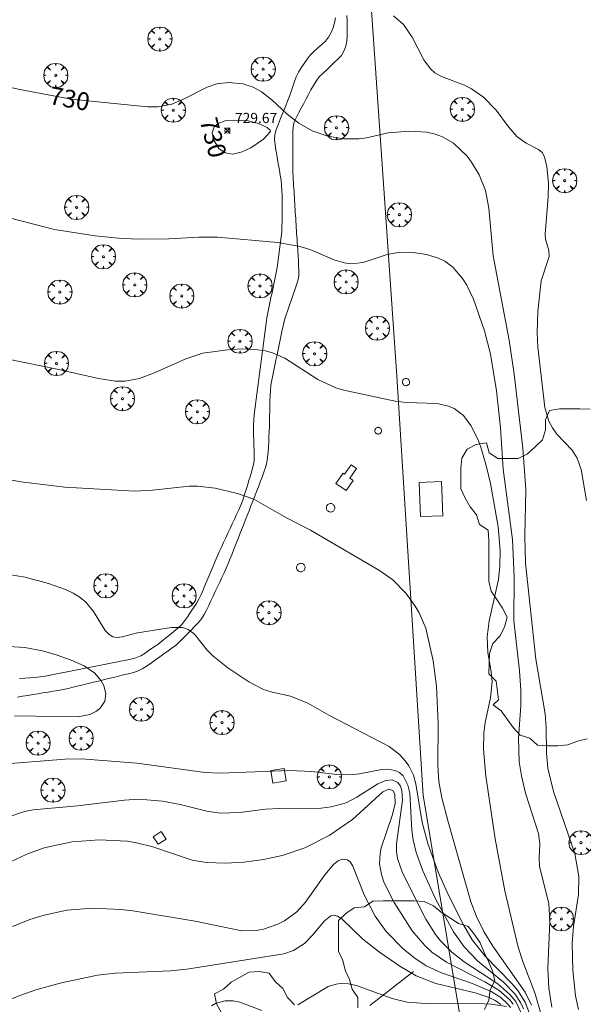
# Model space of a CAD drawing. Units: millimetres. Extents: x 424000 to 425004, y 4486499 to 4487001.
# Drawn here: x 424444 to 424499, y 4486831 to 4486928 of the extents above; entities that cross this region are included whole.
import ezdxf

# ---------------------------------------------------------------- set-up
doc = ezdxf.new("R2010")
doc.units = ezdxf.units.MM
doc.header["$MEASUREMENT"] = 0
doc.layers.get('0').update_dxf_attribs({"lineweight": 9})
for name, color, linetype, lineweight in [('f030026l_camino', 50, 'Continuous', 9), ('f040012l_corrientenatural', 150, 'Continuous', 9), ('f050002l_curvanivel_cgn', 23, 'Continuous', 9), ('f050002l_curvanivel_mae', 213, 'Continuous', 9), ('f050008p_puntocotaterreno', 7, 'Continuous', 9), ('f060140s_arboladourbano', 92, 'Continuous', 9), ('f061013p_arbol', 91, 'Continuous', 9), ('f070045l_muro_mur', 30, 'MURO2', 9), ('f070048l_alambrada', 7, 'ALAMBRADA_3', 9), ('f070057s_edificacionligera', 11, 'Continuous', 9), ('f081065s_registro_circular', 7, 'Continuous', 9), ('f081065s_registro_cuadrado', 7, 'Continuous', 9)]:
    doc.layers.add(name, color=color, linetype=linetype, lineweight=lineweight)
doc.styles.get("Standard").update_dxf_attribs({"font": 'arial.ttf'})
doc.styles.add('Style-s7210005_h', font='txt')
doc.linetypes.add('ALAMBRADA_3', pattern='A,6.1e-05,[1,alambrada_3.shx,S=1,R=0,X=0,Y=0],-6.119413', length=6.119474)
doc.linetypes.add('MURO2', pattern='A,3.1e-05,[1,muro2.shx,S=1,R=0,X=0,Y=0],-3.058844', length=3.058875)

# ---------------------------------------------------------------- blocks, each defined once
blk = doc.blocks.new('punto_cota')
at = {"layer": 'f050008p_puntocotaterreno'}
for points in [[(0, 0), (-0.283, 0.283)], [(0, 0), (-0.283, -0.283)], [(0, 0), (0.283, 0.283)], [(0, 0), (0.283, -0.283)]]:
    blk.add_lwpolyline(points, dxfattribs=at)
blk.add_circle((0, 0), 0.25, dxfattribs=at)
blk = doc.blocks.new('arbol')
at = {"color": 0, "linetype": 'Continuous', "lineweight": 0, "flags": 128}
for points in [[(0.96, 0.012), (1.2, 0.036), (1.128, 0.468), (0.888, 0.804), (0.528, 0.528), (0.816, 0.876), (0.48, 1.104), (0.048, 1.176), (0.012, 0.96), (-0.048, 1.176), (-0.48, 1.104), (-0.816, 0.876), (-0.504, 0.528), (-0.864, 0.804), (-1.104, 0.468), (-1.188, 0.036), (-0.936, 0.012)], [(-0.936, 0.012), (-1.188, -0.048), (-1.104, -0.48), (-0.864, -0.804), (-0.504, -0.504), (-0.816, -0.876), (-0.48, -1.116)], [(-0.48, -1.116), (-0.048, -1.188), (0.012, -0.936), (0.048, -1.188), (0.48, -1.116), (0.816, -0.876), (0.528, -0.504), (0.888, -0.804), (1.128, -0.48), (1.2, -0.048), (0.96, 0.012)]]:
    blk.add_lwpolyline(points, dxfattribs=at)
at = {"color": 0, "linetype": 'Continuous', "lineweight": 0, "extrusion": (0, 0, -1)}
for start, end in [(180.0229, 7.59464), (7.22334, 180.0229)]:
    blk.add_arc((0, 0), 0.104, start, end, dxfattribs=at)

msp = doc.modelspace()

# ---------------------------------------------------------------- linework, layer by layer
at = {"layer": 'f030026l_camino'}
for points in [[(424443.604, 4486860.873, 726.22), (424444.102, 4486860.954, 726.22), (424444.605, 4486861.036, 726.26), (424445.104, 4486861.117, 726.21), (424445.606, 4486861.198, 726.2), (424446.105, 4486861.279, 726.2), (424446.608, 4486861.361, 726.2), (424447.107, 4486861.442, 726.2), (424447.61, 4486861.526, 726.2), (424448.109, 4486861.616, 726.21), (424448.607, 4486861.727, 726.21), (424449.099, 4486861.843, 726.2), (424449.594, 4486861.964, 726.2), (424450.085, 4486862.083, 726.16), (424450.58, 4486862.204, 726.16), (424451.075, 4486862.325, 726.01), (424451.572, 4486862.446, 726.01), (424452.063, 4486862.566, 726.01), (424452.558, 4486862.686, 725.99), (424453.048, 4486862.806, 725.99), (424453.546, 4486862.927, 725.85), (424454.041, 4486863.048, 725.9), (424454.537, 4486863.172, 725.86), (424455.027, 4486863.303, 725.85), (424455.5, 4486863.466, 725.85), (424455.962, 4486863.676, 725.8), (424456.39, 4486863.947, 725.81), (424456.808, 4486864.236, 725.81), (424457.219, 4486864.532, 725.81), (424457.631, 4486864.83, 725.9), (424458.041, 4486865.127, 725.91), (424458.452, 4486865.425, 725.91), (424458.86, 4486865.724, 725.91), (424459.263, 4486866.034, 725.92), (424459.639, 4486866.371, 725.95), (424460.002, 4486866.726, 725.91), (424460.354, 4486867.089, 725.91), (424460.707, 4486867.454, 725.95), (424461.056, 4486867.816, 725.95), (424461.409, 4486868.183, 726.02), (424461.732, 4486868.574, 726.02), (424462.003, 4486869.001, 726.04), (424462.232, 4486869.452, 726.05), (424462.453, 4486869.909, 726.05), (424462.67, 4486870.367, 726.1), (424462.887, 4486870.826, 726.1), (424463.104, 4486871.284, 726.27), (424463.321, 4486871.743, 726.27), (424463.537, 4486872.201, 726.27), (424463.755, 4486872.661, 726.33), (424463.97, 4486873.122, 726.36), (424464.183, 4486873.588, 726.36), (424464.381, 4486874.053, 726.4), (424464.572, 4486874.521, 726.56), (424464.757, 4486874.99, 726.56), (424464.944, 4486875.462, 726.61), (424465.129, 4486875.933, 726.58), (424465.316, 4486876.406, 726.6), (424465.501, 4486876.877, 726.6), (424465.688, 4486877.35, 726.67), (424465.873, 4486877.821, 726.67), (424466.06, 4486878.294, 726.71), (424466.245, 4486878.765, 726.77), (424466.432, 4486879.239, 726.87), (424466.618, 4486879.714, 726.87), (424466.804, 4486880.191, 726.94), (424466.987, 4486880.664, 726.94), (424467.17, 4486881.139, 727.04), (424467.353, 4486881.611, 727.04), (424467.536, 4486882.085, 727.15), (424467.719, 4486882.558, 727.15), (424467.903, 4486883.035, 727.28), (424468.069, 4486883.517, 727.28), (424468.195, 4486884.009, 727.37), (424468.263, 4486884.511, 727.34), (424468.307, 4486885.017, 727.39), (424468.338, 4486885.523, 727.43), (424468.368, 4486886.031, 727.43), (424468.396, 4486886.539, 727.5), (424468.422, 4486887.05, 727.46), (424468.439, 4486887.558, 727.56), (424468.452, 4486888.067, 727.57), (424468.463, 4486888.573, 727.57), (424468.474, 4486889.082, 727.61), (424468.485, 4486889.588, 727.62), (424468.496, 4486890.097, 727.69), (424468.509, 4486890.606, 727.64), (424468.532, 4486891.114, 727.69), (424468.59, 4486891.615, 727.69), (424468.674, 4486892.117, 727.76), (424468.774, 4486892.613, 727.76), (424468.877, 4486893.111, 727.83), (424468.98, 4486893.607, 727.83), (424469.084, 4486894.106, 727.85), (424469.187, 4486894.601, 727.93), (424469.291, 4486895.099, 727.97), (424469.394, 4486895.595, 727.97), (424469.498, 4486896.093, 727.97), (424469.602, 4486896.589, 728.11), (424469.707, 4486897.089, 728.11), (424469.82, 4486897.59, 728.28), (424469.943, 4486898.075, 728.28), (424470.091, 4486898.561, 728.41), (424470.251, 4486899.036, 728.41), (424470.419, 4486899.51, 728.48), (424470.588, 4486899.985, 728.57), (424470.757, 4486900.461, 728.55), (424470.925, 4486900.939, 728.55), (424471.09, 4486901.411, 728.56), (424471.226, 4486901.905, 728.71), (424471.34, 4486902.393, 728.71), (424471.341, 4486902.902, 728.81), (424471.323, 4486903.412, 728.81), (424471.292, 4486903.916, 728.81), (424471.261, 4486904.424, 728.9), (424471.23, 4486904.92, 728.9), (424471.201, 4486905.384, 729.02), (424471.181, 4486905.693, 729.02), (424471.162, 4486905.994, 729.02), (424471.144, 4486906.288, 729.02), (424471.125, 4486906.585, 729.02), (424471.106, 4486906.879, 729.07), (424471.088, 4486907.176, 729.07), (424471.069, 4486907.47, 729.07), (424471.051, 4486907.767, 729.07), (424471.032, 4486908.061, 729.13), (424471.013, 4486908.357, 729.13), (424470.995, 4486908.652, 729.13), (424470.976, 4486908.948, 729.13), (424470.958, 4486909.243, 729.26), (424470.939, 4486909.539, 729.26), (424470.92, 4486909.834, 729.26), (424470.902, 4486910.129, 729.26), (424470.883, 4486910.427, 729.44), (424470.865, 4486910.719, 729.44), (424470.846, 4486911.012, 729.44), (424470.827, 4486911.309, 729.44), (424470.809, 4486911.603, 729.55), (424470.79, 4486911.9, 729.68), (424470.773, 4486912.221, 729.68), (424470.756, 4486912.573, 729.68), (424470.751, 4486913.061, 729.67), (424470.748, 4486913.563, 729.69), (424470.748, 4486914.07, 729.69), (424470.748, 4486914.578, 729.69), (424470.748, 4486915.087, 729.79), (424470.748, 4486915.593, 729.79), (424470.748, 4486916.096, 729.9), (424470.748, 4486916.605, 729.9), (424470.785, 4486917.111, 729.9), (424470.886, 4486917.605, 730.11), (424471.109, 4486918.056, 730.11), (424471.344, 4486918.507, 730.11), (424471.581, 4486918.954, 730.17), (424471.82, 4486919.403, 730.17), (424472.058, 4486919.849, 730.17), (424472.297, 4486920.299, 730.21), (424472.536, 4486920.743, 730.24), (424472.781, 4486921.187, 730.34), (424473.061, 4486921.609, 730.34), (424473.36, 4486922.018, 730.34), (424473.72, 4486922.372, 730.37), (424474.087, 4486922.728, 730.37), (424474.453, 4486923.082, 730.46), (424474.817, 4486923.434, 730.46), (424475.179, 4486923.784, 730.46), (424475.542, 4486924.134, 730.57), (424475.786, 4486924.579, 730.57), (424475.983, 4486925.046, 730.57), (424476.07, 4486925.55, 730.64), (424476.115, 4486926.059, 730.64), (424476.118, 4486926.564, 730.68), (424476.119, 4486927.071, 730.68), (424476.105, 4486927.579, 730.77), (424476.066, 4486928.083, 730.77)], [(424474.947, 4486927.852, 730.8), (424474.873, 4486927.351, 730.8), (424474.713, 4486926.877, 730.8), (424474.522, 4486926.399, 730.59), (424474.275, 4486925.959, 730.59), (424473.965, 4486925.553, 730.5), (424473.596, 4486925.212, 730.5), (424473.206, 4486924.879, 730.5), (424472.826, 4486924.536, 730.39), (424472.468, 4486924.176, 730.39), (424472.155, 4486923.769, 730.36), (424471.862, 4486923.346, 730.39), (424471.585, 4486922.921, 730.31), (424471.316, 4486922.483, 730.25), (424471.093, 4486922.034, 730.22), (424470.899, 4486921.559, 730.2), (424470.734, 4486921.084, 730.2), (424470.569, 4486920.6, 730.2), (424470.405, 4486920.126, 730.12), (424470.235, 4486919.641, 730.12), (424470.057, 4486919.173, 730.07), (424469.868, 4486918.703, 730.07), (424469.673, 4486918.238, 729.99), (424469.478, 4486917.775, 729.99), (424469.287, 4486917.31, 730.04), (424469.104, 4486916.837, 729.9), (424468.986, 4486916.344, 729.9), (424468.944, 4486915.842, 729.84), (424468.996, 4486915.333, 729.84), (424469.074, 4486914.825, 729.77), (424469.158, 4486914.331, 729.77), (424469.244, 4486913.832, 729.77), (424469.33, 4486913.336, 729.73), (424469.418, 4486912.831, 729.73), (424469.503, 4486912.335, 729.7), (424469.587, 4486911.831, 729.65), (424469.645, 4486911.332, 729.55), (424469.679, 4486910.822, 729.53), (424469.686, 4486910.317, 729.44), (424469.688, 4486909.805, 729.44), (424469.689, 4486909.301, 729.33), (424469.689, 4486908.789, 729.34), (424469.688, 4486908.285, 729.17), (424469.687, 4486907.77, 729.17), (424469.677, 4486907.263, 729.13), (424469.658, 4486906.761, 729.13), (424469.609, 4486906.258, 729.13), (424469.544, 4486905.748, 729.02), (424469.475, 4486905.25, 729.02), (424469.405, 4486904.743, 728.82), (424469.336, 4486904.246, 728.82), (424469.267, 4486903.738, 728.82), (424469.199, 4486903.236, 728.82), (424469.12, 4486902.729, 728.82), (424469.019, 4486902.237, 728.7), (424468.912, 4486901.737, 728.68), (424468.804, 4486901.246, 728.68), (424468.695, 4486900.746, 728.6), (424468.587, 4486900.255, 728.6), (424468.478, 4486899.755, 728.41), (424468.372, 4486899.26, 728.41), (424468.27, 4486898.755, 728.18), (424468.191, 4486898.259, 728.18), (424468.12, 4486897.751, 728.18), (424468.056, 4486897.252, 728.15), (424467.99, 4486896.743, 728.15), (424467.926, 4486896.246, 728.08), (424467.861, 4486895.743, 728.09), (424467.797, 4486895.244, 728.09), (424467.732, 4486894.737, 727.91), (424467.668, 4486894.24, 727.91), (424467.602, 4486893.735, 727.83), (424467.537, 4486893.236, 727.8), (424467.472, 4486892.74, 727.83), (424467.406, 4486892.237, 727.83), (424467.342, 4486891.741, 727.75), (424467.276, 4486891.241, 727.71), (424467.21, 4486890.731, 727.71), (424467.144, 4486890.234, 727.62), (424467.079, 4486889.731, 727.62), (424467.014, 4486889.232, 727.62), (424466.948, 4486888.722, 727.55), (424466.898, 4486888.221, 727.66), (424466.864, 4486887.71, 727.5), (424466.864, 4486887.208, 727.5), (424466.878, 4486886.696, 727.46), (424466.895, 4486886.193, 727.46), (424466.913, 4486885.681, 727.46), (424466.93, 4486885.175, 727.31), (424466.947, 4486884.674, 727.31), (424466.921, 4486884.172, 727.27), (424466.845, 4486883.669, 727.27), (424466.714, 4486883.185, 727.2), (424466.567, 4486882.695, 727.2), (424466.417, 4486882.214, 727.19), (424466.265, 4486881.725, 727.07), (424466.113, 4486881.237, 726.94), (424465.962, 4486880.752, 726.94), (424465.806, 4486880.274, 726.89), (424465.627, 4486879.793, 726.88), (424465.419, 4486879.331, 726.87), (424465.203, 4486878.868, 726.87), (424464.988, 4486878.411, 726.79), (424464.775, 4486877.956, 726.79), (424464.561, 4486877.501, 726.72), (424464.343, 4486877.037, 726.72), (424464.13, 4486876.583, 726.72), (424463.915, 4486876.123, 726.53), (424463.703, 4486875.656, 726.53), (424463.496, 4486875.188, 726.53), (424463.298, 4486874.725, 726.53), (424463.098, 4486874.254, 726.44), (424462.901, 4486873.79, 726.43), (424462.702, 4486873.318, 726.32), (424462.506, 4486872.855, 726.32), (424462.306, 4486872.383, 726.26), (424462.11, 4486871.92, 726.26), (424461.911, 4486871.45, 726.1), (424461.707, 4486870.981, 726.1), (424461.489, 4486870.521, 726.1), (424461.232, 4486870.089, 726.1), (424460.951, 4486869.661, 725.98), (424460.668, 4486869.244, 725.98), (424460.377, 4486868.82, 726.05), (424460.086, 4486868.407, 725.92), (424459.77, 4486868.004, 725.92), (424459.407, 4486867.656, 726.03), (424459.017, 4486867.326, 726.01), (424458.625, 4486867.011, 725.96), (424458.227, 4486866.693, 725.96), (424457.824, 4486866.377, 725.96), (424457.421, 4486866.067, 725.97), (424457.014, 4486865.773, 725.9), (424456.594, 4486865.48, 725.87), (424456.174, 4486865.204, 725.87), (424455.746, 4486864.946, 725.78), (424455.28, 4486864.749, 725.88), (424454.787, 4486864.604, 725.88), (424454.295, 4486864.503, 725.86), (424453.793, 4486864.403, 725.95), (424453.298, 4486864.307, 725.95), (424452.795, 4486864.208, 725.95), (424452.303, 4486864.111, 725.95), (424451.801, 4486864.013, 726.01), (424451.305, 4486863.916, 726.01), (424450.801, 4486863.817, 726.13), (424450.307, 4486863.72, 726.13), (424449.803, 4486863.622, 726.13), (424449.311, 4486863.525, 726.16), (424448.814, 4486863.428, 726.16), (424448.32, 4486863.331, 726.25), (424447.818, 4486863.233, 726.25), (424447.323, 4486863.136, 726.24), (424446.819, 4486863.037, 726.24), (424446.323, 4486862.944, 726.26), (424445.818, 4486862.86, 726.26), (424445.316, 4486862.809, 726.25), (424444.805, 4486862.772, 726.33), (424444.302, 4486862.741, 726.33), (424443.791, 4486862.711, 726.51)]]:
    msp.add_polyline3d(points, dxfattribs=at)
at = {"layer": 'f040012l_corrientenatural'}
msp.add_polyline3d([(424482.65, 4486833.82, 720.62), (424478.35, 4486830.46, 718.92)], dxfattribs=at)
at = {"layer": 'f050002l_curvanivel_cgn'}
for points in [[(424480.686, 4486928.063, 731), (424481.668, 4486927.18, 731), (424482.524, 4486925.931, 731), (424483.662, 4486923.705, 731), (424484.32, 4486922.829, 731), (424484.769, 4486922.438, 731), (424485.411, 4486922.074, 731), (424487.672, 4486921.196, 731), (424488.358, 4486920.838, 731), (424489.54, 4486920.037, 731), (424490.817, 4486918.76, 731), (424492.014, 4486917.089, 731), (424492.862, 4486916.129, 731), (424493.745, 4486915.5, 731), (424494.988, 4486914.877, 731), (424495.353, 4486914.555, 731), (424495.576, 4486914.134, 731), (424495.807, 4486913.143, 731), (424495.954, 4486911.558, 731), (424495.93, 4486910.184, 731), (424495.62, 4486906.527, 731), (424495.677, 4486906.032, 731), (424495.99, 4486904.911, 731), (424496.013, 4486904.313, 731), (424495.226, 4486901.918, 731), (424494.922, 4486898.895, 731), (424494.848, 4486896.833, 731), (424494.92, 4486895.379, 731), (424495.587, 4486889.418, 731), (424495.993, 4486888.081, 731), (424496.354, 4486887.41, 731), (424496.794, 4486886.804, 731), (424498.286, 4486885.201, 731), (424498.791, 4486884.425, 731), (424499.188, 4486883.307, 731), (424499.719, 4486880.253, 731)], [(424442.913, 4486908.086, 729), (424447.244, 4486906.975, 729), (424451.249, 4486906.343, 729), (424453.885, 4486906.09, 729), (424455.775, 4486906.017, 729), (424458.522, 4486906.055, 729), (424461.475, 4486906.232, 729), (424463.319, 4486906.215, 729), (424469.28, 4486905.69, 729), (424471.48, 4486905.31, 729), (424472.54, 4486904.966, 729), (424474.876, 4486903.96, 729), (424475.845, 4486903.681, 729), (424476.47, 4486903.607, 729), (424477.675, 4486903.726, 729), (424480.063, 4486904.518, 729), (424481.327, 4486904.756, 729), (424482.62, 4486904.725, 729), (424483.934, 4486904.511, 729), (424485.11, 4486904.161, 729), (424485.749, 4486903.845, 729), (424486.515, 4486903.278, 729), (424487.495, 4486902.153, 729), (424487.911, 4486901.504, 729), (424488.58, 4486900.121, 729), (424489.639, 4486896.996, 729), (424490.237, 4486894.679, 729), (424490.841, 4486891.058, 729), (424491.231, 4486887.419, 729), (424491.506, 4486883.346, 729), (424492.416, 4486876.4, 729), (424492.579, 4486872.695, 729), (424492.543, 4486868.396, 729), (424493.117, 4486863.459, 729), (424493.245, 4486861.553, 729), (424493.229, 4486860.017, 729), (424493.015, 4486856.811, 729), (424493.086, 4486854.489, 729), (424493.299, 4486853.086, 729), (424493.689, 4486851.403, 729), (424494.991, 4486847.429, 729), (424495.11, 4486846.405, 729), (424495.04, 4486845.011, 729), (424495.089, 4486844.167, 729), (424495.996, 4486840.51, 729), (424496.088, 4486838.762, 729), (424495.889, 4486834.096, 729), (424496.007, 4486832.167, 729), (424496.276, 4486830.273, 729)], [(424441.043, 4486894.524, 728), (424447.49, 4486893.215, 728), (424451.572, 4486892.279, 728), (424453.263, 4486892.03, 728), (424454.209, 4486892.035, 728), (424455.615, 4486892.294, 728), (424457.171, 4486892.866, 728), (424460.207, 4486894.235, 728), (424461.886, 4486894.775, 728), (424464.315, 4486895.107, 728), (424465.746, 4486895.197, 728), (424467.281, 4486895.124, 728), (424468.029, 4486895.003, 728), (424468.756, 4486894.81, 728), (424469.949, 4486894.274, 728), (424473.202, 4486892.194, 728), (424474.973, 4486891.365, 728), (424475.781, 4486891.129, 728), (424480.848, 4486890.063, 728), (424481.954, 4486889.933, 728), (424484.982, 4486889.803, 728), (424486.095, 4486889.564, 728), (424486.668, 4486889.319, 728), (424487.585, 4486888.62, 728), (424488.319, 4486887.638, 728), (424488.988, 4486886.312, 728), (424489.301, 4486885.505, 728), (424489.83, 4486883.703, 728), (424490.243, 4486881.921, 728), (424491.012, 4486877.669, 728), (424491.208, 4486875.316, 728), (424491.167, 4486873.816, 728), (424491.017, 4486872.466, 728), (424490.125, 4486868.369, 728), (424489.914, 4486866.806, 728), (424489.964, 4486865.271, 728), (424490.31, 4486863.352, 728), (424490.394, 4486862.395, 728), (424490.243, 4486860.778, 728), (424489.733, 4486858.361, 728), (424489.595, 4486857.292, 728), (424489.567, 4486855.728, 728), (424489.783, 4486853.056, 728), (424490.704, 4486846.881, 728), (424491.669, 4486841.751, 728), (424492.976, 4486836.217, 728), (424493.426, 4486834.803, 728), (424494.647, 4486831.599, 728), (424495.287, 4486829.443, 728)], [(424440.552, 4486882.705, 727), (424443.936, 4486882.099, 727), (424448.249, 4486881.572, 727), (424455.172, 4486881.178, 727), (424456.896, 4486881.26, 727), (424460.515, 4486881.652, 727), (424461.358, 4486881.663, 727), (424463.09, 4486881.468, 727), (424465.275, 4486880.949, 727), (424466.904, 4486880.374, 727), (424470.12, 4486878.548, 727), (424472.496, 4486877.329, 727), (424479.293, 4486873.353, 727), (424480.611, 4486872.418, 727), (424481.902, 4486871.098, 727), (424482.822, 4486869.847, 727), (424483.217, 4486869.178, 727), (424483.853, 4486867.672, 727), (424484.586, 4486864.427, 727), (424484.933, 4486861.956, 727), (424485.084, 4486858.27, 727), (424485.041, 4486854.15, 727), (424485.162, 4486852.536, 727), (424485.438, 4486850.937, 727), (424486.058, 4486848.561, 727), (424488.314, 4486840.685, 727), (424488.851, 4486839.227, 727), (424489.595, 4486837.754, 727), (424490.473, 4486836.3, 727), (424493.667, 4486831.773, 727), (424494.291, 4486830.5, 727)], [(424442.695, 4486872.965, 726), (424444.358, 4486872.684, 726), (424446.653, 4486872.077, 726), (424448.324, 4486871.485, 726), (424449.081, 4486871.121, 726), (424449.772, 4486870.692, 726), (424450.342, 4486870.219, 726), (424451.094, 4486869.312, 726), (424452.252, 4486867.446, 726), (424452.62, 4486867.026, 726), (424452.988, 4486866.814, 726), (424453.445, 4486866.751, 726), (424453.903, 4486866.815, 726), (424455.439, 4486867.197, 726), (424458.792, 4486867.733, 726), (424459.873, 4486867.721, 726), (424460.42, 4486867.544, 726), (424461.043, 4486867.08, 726), (424462.293, 4486865.498, 726), (424462.865, 4486864.924, 726), (424464.35, 4486863.764, 726), (424466.413, 4486862.375, 726), (424467.843, 4486861.618, 726), (424468.705, 4486861.35, 726), (424470.533, 4486860.956, 726), (424472.239, 4486860.258, 726), (424474.292, 4486859.073, 726), (424480.241, 4486855.979, 726), (424481.279, 4486855.191, 726), (424481.84, 4486854.59, 726), (424482.203, 4486854.072, 726), (424482.636, 4486853.182, 726), (424482.894, 4486852.326, 726), (424483.502, 4486848.496, 726), (424484.07, 4486846.422, 726), (424485.067, 4486843.599, 726), (424486.067, 4486841.401, 726), (424487.578, 4486838.391, 726), (424488.445, 4486836.939, 726), (424489.703, 4486835.315, 726), (424492.343, 4486832.635, 726), (424492.929, 4486831.932, 726), (424493.652, 4486830.777, 726), (424494.178, 4486829.391, 726)], [(424443.291, 4486859.024, 726), (424449.593, 4486858.913, 726), (424450.744, 4486859.145, 726), (424451.398, 4486859.469, 726), (424451.748, 4486859.758, 726), (424452.208, 4486860.478, 726), (424452.305, 4486861.179, 726), (424452.103, 4486861.993, 726), (424451.858, 4486862.461, 726), (424451.229, 4486863.23, 726), (424450.177, 4486863.951, 726), (424448.885, 4486864.514, 726), (424447.495, 4486864.999, 726), (424446.047, 4486865.417, 726), (424444.329, 4486865.742, 726), (424439.523, 4486866.041, 726)], [(424442.656, 4486849.031, 724), (424444.294, 4486849.576, 724), (424445.135, 4486849.754, 724), (424449.515, 4486850.133, 724), (424454.141, 4486850.705, 724), (424455.569, 4486850.786, 724), (424457.881, 4486850.612, 724), (424459.647, 4486850.263, 724), (424462.252, 4486849.608, 724), (424463.575, 4486849.427, 724), (424465.489, 4486849.478, 724), (424468.054, 4486849.797, 724), (424469.48, 4486849.893, 724), (424473.557, 4486849.916, 724), (424474.523, 4486850.03, 724), (424475.993, 4486850.452, 724), (424477.057, 4486850.996, 724), (424479.143, 4486852.326, 724), (424479.923, 4486852.656, 724), (424480.548, 4486852.711, 724), (424481.117, 4486852.432, 724), (424481.36, 4486852.068, 724), (424481.49, 4486851.666, 724), (424481.569, 4486850.686, 724), (424480.988, 4486846.407, 724), (424480.984, 4486845.628, 724), (424481.077, 4486844.939, 724), (424481.549, 4486843.542, 724), (424483.867, 4486838.98, 724), (424484.812, 4486837.463, 724), (424485.32, 4486836.823, 724), (424486.43, 4486835.717, 724), (424487.653, 4486834.762, 724), (424490.95, 4486832.578, 724), (424492.164, 4486831.55, 724), (424492.74, 4486830.837, 724), (424493.337, 4486829.597, 724)], [(424442.838, 4486844.602, 723), (424444.501, 4486845.39, 723), (424446.227, 4486846.005, 723), (424448.971, 4486846.587, 723), (424451.664, 4486846.795, 723), (424454.419, 4486846.647, 723), (424455.322, 4486846.503, 723), (424456.94, 4486846.088, 723), (424460.82, 4486844.783, 723), (424462.238, 4486844.548, 723), (424464.084, 4486844.485, 723), (424465.959, 4486844.595, 723), (424467.84, 4486844.841, 723), (424469.702, 4486845.238, 723), (424471.933, 4486845.998, 723), (424474.332, 4486847.206, 723), (424476.631, 4486848.795, 723), (424479.612, 4486851.517, 723), (424480.214, 4486851.775, 723), (424480.61, 4486851.645, 723), (424480.798, 4486851.308, 723), (424480.825, 4486850.34, 723), (424480.549, 4486849.173, 723), (424479.455, 4486846.007, 723), (424479.348, 4486845.436, 723), (424479.305, 4486844.437, 723), (424479.482, 4486843.359, 723), (424479.731, 4486842.621, 723), (424480.737, 4486840.609, 723), (424482.531, 4486837.818, 723), (424483.756, 4486836.355, 723), (424484.448, 4486835.71, 723), (424485.892, 4486834.721, 723), (424489.688, 4486832.772, 723), (424491.064, 4486831.954, 723), (424492.106, 4486831.049, 723), (424492.474, 4486830.567, 723)], [(424443.094, 4486838.241, 722), (424444.821, 4486838.922, 722), (424446.213, 4486839.37, 722), (424448.445, 4486839.861, 722), (424451.009, 4486840.052, 722), (424453.791, 4486839.929, 722), (424454.973, 4486839.792, 722), (424461.119, 4486838.764, 722), (424465.718, 4486837.827, 722), (424467.146, 4486837.852, 722), (424467.868, 4486837.987, 722), (424469.265, 4486838.473, 722), (424469.926, 4486838.815, 722), (424471.139, 4486839.702, 722), (424472.004, 4486840.627, 722), (424473.907, 4486843.344, 722), (424474.804, 4486844.404, 722), (424475.216, 4486844.708, 722), (424475.624, 4486844.871, 722), (424476.135, 4486844.82, 722), (424476.395, 4486844.623, 722), (424476.671, 4486844.206, 722), (424477.772, 4486841.372, 722), (424478.882, 4486839.261, 722), (424479.952, 4486837.744, 722), (424481.672, 4486836.021, 722), (424482.768, 4486835.114, 722), (424483.914, 4486834.358, 722), (424485.425, 4486833.672, 722), (424488.369, 4486832.64, 722), (424490.306, 4486831.832, 722), (424491.257, 4486831.256, 722), (424491.929, 4486830.624, 722), (424492.202, 4486830.247, 722)], [(424439.693, 4486829.77, 721), (424443.84, 4486831.448, 721), (424445.41, 4486832.008, 721), (424447.931, 4486832.695, 721), (424451.497, 4486833.452, 721), (424453.227, 4486833.632, 721), (424458.668, 4486833.872, 721), (424460.282, 4486834.018, 721), (424469.863, 4486835.545, 721), (424470.803, 4486835.869, 721), (424471.889, 4486836.579, 721), (424472.717, 4486837.425, 721), (424473.827, 4486838.774, 721), (424474.488, 4486839.282, 721), (424474.804, 4486839.352, 721), (424475.162, 4486839.277, 721), (424475.594, 4486839.007, 721), (424477.668, 4486836.993, 721), (424479.282, 4486835.708, 721), (424481.297, 4486834.317, 721), (424482.897, 4486833.365, 721), (424484.843, 4486832.634, 721), (424488.731, 4486831.695, 721), (424490.11, 4486831.243, 721), (424490.708, 4486830.954, 721), (424491.263, 4486830.56, 721)]]:
    msp.add_polyline3d(points, dxfattribs=at)
at = {"layer": 'f050002l_curvanivel_mae'}
for points in [[(424439.753, 4486921.656, 730), (424443.816, 4486920.785, 730), (424448.903, 4486919.844, 730), (424456.399, 4486919.081, 730), (424457.418, 4486919.082, 730), (424458.823, 4486919.352, 730), (424459.892, 4486919.786, 730), (424462.297, 4486921.01, 730), (424463.261, 4486921.332, 730), (424464.413, 4486921.485, 730), (424465.822, 4486921.344, 730), (424466.831, 4486921.005, 730), (424467.67, 4486920.542, 730), (424468.673, 4486919.755, 730), (424470.189, 4486918.348, 730), (424471.329, 4486917.468, 730), (424472.663, 4486916.723, 730), (424474.193, 4486916.174, 730), (424475.742, 4486915.919, 730), (424477.271, 4486915.915, 730), (424478.003, 4486916.005, 730), (424480.139, 4486916.494, 730), (424482.248, 4486916.67, 730), (424483.948, 4486916.569, 730), (424484.771, 4486916.395, 730), (424485.514, 4486916.126, 730), (424486.601, 4486915.479, 730), (424487.933, 4486914.197, 730), (424488.372, 4486913.622, 730), (424489.125, 4486912.37, 730), (424489.739, 4486910.816, 730), (424490.068, 4486909.072, 730), (424490.515, 4486904.372, 730), (424492.08, 4486896.065, 730), (424492.579, 4486892.725, 730), (424493.431, 4486885.414, 730), (424493.741, 4486881.339, 730), (424493.627, 4486876.741, 730), (424493.696, 4486874.059, 730), (424494.729, 4486864.589, 730), (424495.629, 4486859.227, 730), (424495.726, 4486857.846, 730), (424495.753, 4486855.347, 730), (424495.902, 4486853.854, 730), (424496.461, 4486851.554, 730), (424498.553, 4486845.426, 730), (424498.96, 4486843.186, 730), (424498.923, 4486841.401, 730), (424498.44, 4486838.228, 730), (424498.313, 4486836.614, 730), (424498.36, 4486833.928, 730), (424498.621, 4486831.398, 730), (424498.911, 4486830.064, 730)], [(424468.553, 4486916.631, 730), (424468.509, 4486916.77, 730), (424468.222, 4486917.042, 730), (424467.356, 4486917.44, 730), (424466.333, 4486917.679, 730), (424464.882, 4486917.774, 730), (424464.073, 4486917.697, 730), (424463.373, 4486917.422, 730), (424463.006, 4486917.1, 730), (424462.78, 4486916.505, 730), (424462.97, 4486915.783, 730), (424463.464, 4486914.958, 730), (424464.061, 4486914.525, 730), (424464.815, 4486914.409, 730), (424465.754, 4486914.624, 730), (424466.602, 4486915.026, 730), (424467.852, 4486915.894, 730), (424468.553, 4486916.631, 730)], [(424441.669, 4486854.221, 725), (424448.288, 4486854.745, 725), (424449.906, 4486854.78, 725), (424455.368, 4486854.334, 725), (424462.101, 4486853.432, 725), (424463.596, 4486853.377, 725), (424470.442, 4486853.629, 725), (424472.634, 4486853.525, 725), (424475.087, 4486853.239, 725), (424476.454, 4486853.198, 725), (424477.311, 4486853.293, 725), (424479.54, 4486853.725, 725), (424480.123, 4486853.757, 725), (424480.837, 4486853.64, 725), (424481.28, 4486853.415, 725), (424481.628, 4486853.09, 725), (424482.097, 4486852.182, 725), (424482.273, 4486851.394, 725), (424482.493, 4486847.733, 725), (424482.617, 4486846.791, 725), (424482.906, 4486845.549, 725), (424483.555, 4486843.746, 725), (424484.823, 4486840.97, 725), (424486.592, 4486837.73, 725), (424487.641, 4486836.229, 725), (424488.977, 4486834.854, 725), (424491.517, 4486832.74, 725), (424492.627, 4486831.605, 725), (424493.209, 4486830.743, 725), (424493.504, 4486830.128, 725)], [(424471.227, 4486830.506, 720), (424474.238, 4486832.322, 720), (424475.018, 4486832.57, 720), (424475.445, 4486832.625, 720), (424476.234, 4486832.595, 720), (424477.036, 4486832.427, 720), (424480.534, 4486831.13, 720), (424482.016, 4486830.785, 720), (424484.332, 4486830.612, 720), (424488.21, 4486830.667, 720), (424490.298, 4486830.586, 720), (424491.819, 4486830.355, 720)], [(424462.742, 4486830.408, 720), (424463.119, 4486830.641, 720), (424464.08, 4486830.906, 720), (424464.879, 4486830.901, 720), (424465.527, 4486830.765, 720), (424467.703, 4486829.971, 720)]]:
    msp.add_polyline3d(points, dxfattribs=at)
at = {"layer": 'f060140s_arboladourbano'}
for points in [[(424500.085, 4486889.263, 0), (424499.066, 4486889.282, 0), (424498.059, 4486889.283, 0), (424497.057, 4486889.283, 0), (424496.058, 4486889.144, 0), (424495.654, 4486888.217, 0), (424495.654, 4486887.209, 0), (424495.358, 4486886.24, 0), (424494.645, 4486885.532, 0), (424493.895, 4486884.842, 0), (424492.983, 4486884.405, 0), (424491.979, 4486884.4, 0), (424490.959, 4486884.4, 0), (424490.124, 4486884.965, 0), (424489.834, 4486885.928, 0), (424488.84, 4486885.791, 0), (424487.952, 4486885.303, 0), (424487.427, 4486884.44, 0), (424487.317, 4486883.439, 0), (424487.316, 4486882.425, 0), (424487.316, 4486881.407, 0), (424487.737, 4486880.498, 0), (424488.253, 4486879.634, 0), (424488.872, 4486878.845, 0), (424489.168, 4486877.887, 0), (424490.017, 4486877.322, 0), (424490.095, 4486876.324, 0), (424490.095, 4486875.322, 0), (424490.095, 4486874.313, 0), (424490.095, 4486873.303, 0), (424490.095, 4486872.295, 0), (424490.306, 4486871.308, 0), (424490.872, 4486870.482, 0), (424491.436, 4486869.633, 0), (424491.891, 4486868.74, 0), (424491.609, 4486867.776, 0), (424491.155, 4486866.865, 0), (424490.458, 4486866.135, 0), (424490.138, 4486865.171, 0), (424490.101, 4486864.166, 0), (424490.095, 4486863.156, 0), (424490.808, 4486862.441, 0), (424491.021, 4486860.581, 0), (424490.492, 4486860.104, 0), (424491.289, 4486859.495, 0), (424491.888, 4486858.682, 0), (424492.475, 4486857.85, 0), (424493.154, 4486857.096, 0), (424494.116, 4486856.805, 0), (424494.862, 4486856.132, 0), (424495.864, 4486856.055, 0), (424496.874, 4486856.055, 0), (424497.881, 4486856.144, 0), (424498.814, 4486856.535, 0), (424499.791, 4486856.764, 0)], [(424477.17, 4486830.224, 0), (424477.175, 4486831.231, 0), (424476.588, 4486832.053, 0), (424476.346, 4486833.031, 0), (424475.894, 4486833.924, 0), (424475.673, 4486834.905, 0), (424475.246, 4486835.812, 0), (424475.245, 4486836.819, 0), (424475.245, 4486837.835, 0), (424475.245, 4486838.839, 0), (424475.968, 4486839.531, 0), (424476.806, 4486840.094, 0), (424477.807, 4486840.181, 0), (424478.644, 4486840.744, 0), (424479.661, 4486840.76, 0), (424480.671, 4486840.76, 0), (424481.683, 4486840.76, 0), (424482.69, 4486840.76, 0), (424483.702, 4486840.706, 0), (424484.617, 4486840.284, 0), (424485.389, 4486839.639, 0), (424486.244, 4486839.107, 0), (424487.076, 4486838.549, 0), (424488.043, 4486838.252, 0), (424488.675, 4486837.464, 0), (424489.22, 4486836.622, 0), (424489.614, 4486835.693, 0), (424490.042, 4486834.787, 0), (424490.436, 4486833.866, 0), (424490.678, 4486832.888, 0), (424490.221, 4486831.991, 0), (424490.07, 4486830.987, 0), (424489.665, 4486830.071, 0)], [(424463.713, 4486829.744, 0), (424463.219, 4486830.621, 0), (424463.021, 4486831.602, 0), (424463.92, 4486832.076, 0), (424464.674, 4486832.736, 0), (424465.55, 4486833.233, 0), (424466.412, 4486833.752, 0), (424467.418, 4486833.809, 0), (424468.42, 4486833.642, 0), (424469.005, 4486832.822, 0), (424469.755, 4486832.136, 0), (424470.209, 4486831.239, 0), (424470.914, 4486830.514, 0)]]:
    msp.add_polyline3d(points, dxfattribs=at)
at = {"layer": 'f070045l_muro_mur'}
msp.add_polyline3d([(424475.698, 4486882.939, 727.84), (424474.997, 4486881.94, 727.84), (424476.008, 4486881.23, 727.84), (424476.709, 4486882.229, 727.84), (424476.379, 4486882.46, 727.84), (424477.034, 4486883.393, 727.84), (424476.493, 4486883.774, 727.84), (424475.838, 4486882.841, 727.84), (424475.698, 4486882.939, 727.84)], dxfattribs=at)
at = {"layer": 'f070048l_alambrada'}
msp.add_polyline3d([(424478.479, 4486929.031, 731.641), (424481.008, 4486892.511, 728.392), (424483.608, 4486851.151, 726.488), (424490.777, 4486808.191, 726.488)], dxfattribs=at)
at = {"layer": 'f070057s_edificacionligera'}
msp.add_polyline3d([(424483.324, 4486878.672, 727.784), (424485.541, 4486878.755, 727.784), (424485.414, 4486882.124, 727.784), (424483.196, 4486882.04, 727.784)], close=True, dxfattribs=at)
at = {"layer": 'f081065s_registro_circular'}
for points in [[(424481.562, 4486892.021, 728.277), (424481.552, 4486891.959, 728.277), (424481.553, 4486891.897, 728.277), (424481.565, 4486891.835, 728.277), (424481.588, 4486891.777, 728.277), (424481.62, 4486891.723, 728.277), (424481.661, 4486891.676, 728.277), (424481.71, 4486891.636, 728.277), (424481.764, 4486891.606, 728.277), (424481.824, 4486891.585, 728.277), (424481.886, 4486891.575, 728.277), (424481.948, 4486891.576, 728.277), (424482.01, 4486891.588, 728.277), (424482.068, 4486891.611, 728.277), (424482.122, 4486891.643, 728.277), (424482.17, 4486891.684, 728.277), (424482.209, 4486891.733, 728.277), (424482.239, 4486891.788, 728.277), (424482.26, 4486891.847, 728.277), (424482.27, 4486891.909, 728.277), (424482.269, 4486891.972, 728.277), (424482.257, 4486892.033, 728.277), (424482.234, 4486892.092, 728.277), (424482.202, 4486892.145, 728.277), (424482.161, 4486892.193, 728.277), (424482.112, 4486892.232, 728.277), (424482.057, 4486892.263, 728.277), (424481.998, 4486892.283, 728.277), (424481.936, 4486892.293, 728.277), (424481.874, 4486892.292, 728.277), (424481.812, 4486892.28, 728.277), (424481.754, 4486892.258, 728.277), (424481.7, 4486892.225, 728.277), (424481.652, 4486892.184, 728.277), (424481.613, 4486892.135, 728.277), (424481.583, 4486892.081, 728.277)], [(424478.858, 4486887.268, 726.928), (424478.84, 4486887.213, 726.928), (424478.832, 4486887.156, 726.928), (424478.833, 4486887.098, 726.928), (424478.845, 4486887.041, 726.928), (424478.867, 4486886.988, 726.928), (424478.897, 4486886.938, 726.928), (424478.936, 4486886.895, 726.928), (424478.981, 4486886.859, 726.928), (424479.032, 4486886.832, 726.928), (424479.087, 4486886.814, 726.928), (424479.145, 4486886.806, 726.928), (424479.203, 4486886.808, 726.928), (424479.259, 4486886.819, 726.928), (424479.313, 4486886.841, 726.928), (424479.362, 4486886.871, 726.928), (424479.405, 4486886.91, 726.928), (424479.441, 4486886.956, 726.928), (424479.469, 4486887.007, 726.928), (424479.487, 4486887.062, 726.928), (424479.495, 4486887.119, 726.928), (424479.493, 4486887.177, 726.928), (424479.481, 4486887.233, 726.928), (424479.46, 4486887.287, 726.928), (424479.429, 4486887.336, 726.928), (424479.391, 4486887.38, 726.928), (424479.345, 4486887.415, 726.928), (424479.294, 4486887.443, 726.928), (424479.239, 4486887.461, 726.928), (424479.182, 4486887.469, 726.928), (424479.124, 4486887.467, 726.928), (424479.067, 4486887.455, 726.928), (424479.013, 4486887.434, 726.928), (424478.964, 4486887.403, 726.928), (424478.921, 4486887.365, 726.928), (424478.885, 4486887.319, 726.928)], [(424474.111, 4486879.751, 726.928), (424474.08, 4486879.684, 726.928), (424474.06, 4486879.613, 726.928), (424474.054, 4486879.54, 726.928), (424474.06, 4486879.467, 726.928), (424474.078, 4486879.396, 726.928), (424474.109, 4486879.33, 726.928), (424474.151, 4486879.269, 726.928), (424474.202, 4486879.217, 726.928), (424474.262, 4486879.175, 726.928), (424474.329, 4486879.144, 726.928), (424474.399, 4486879.124, 726.928), (424474.472, 4486879.118, 726.928), (424474.546, 4486879.124, 726.928), (424474.616, 4486879.143, 726.928), (424474.683, 4486879.173, 726.928), (424474.743, 4486879.215, 726.928), (424474.795, 4486879.267, 726.928), (424474.838, 4486879.327, 726.928), (424474.869, 4486879.393, 726.928), (424474.888, 4486879.464, 726.928), (424474.895, 4486879.537, 726.928), (424474.889, 4486879.61, 726.928), (424474.87, 4486879.681, 726.928), (424474.84, 4486879.747, 726.928), (424474.798, 4486879.808, 726.928), (424474.746, 4486879.86, 726.928), (424474.686, 4486879.902, 726.928), (424474.62, 4486879.933, 726.928), (424474.549, 4486879.953, 726.928), (424474.476, 4486879.959, 726.928), (424474.403, 4486879.953, 726.928), (424474.332, 4486879.935, 726.928), (424474.265, 4486879.904, 726.928), (424474.205, 4486879.862, 726.928), (424474.153, 4486879.81, 726.928)], [(424471.171, 4486873.849, 726.928), (424471.14, 4486873.782, 726.928), (424471.12, 4486873.711, 726.928), (424471.114, 4486873.638, 726.928), (424471.12, 4486873.565, 726.928), (424471.138, 4486873.494, 726.928), (424471.169, 4486873.428, 726.928), (424471.211, 4486873.368, 726.928), (424471.263, 4486873.315, 726.928), (424471.322, 4486873.273, 726.928), (424471.389, 4486873.242, 726.928), (424471.46, 4486873.223, 726.928), (424471.533, 4486873.216, 726.928), (424471.606, 4486873.222, 726.928), (424471.677, 4486873.241, 726.928), (424471.743, 4486873.271, 726.928), (424471.803, 4486873.313, 726.928), (424471.856, 4486873.365, 726.928), (424471.898, 4486873.425, 726.928), (424471.929, 4486873.491, 726.928), (424471.948, 4486873.562, 726.928), (424471.955, 4486873.635, 726.928), (424471.949, 4486873.708, 726.928), (424471.93, 4486873.779, 726.928), (424471.9, 4486873.845, 726.928), (424471.858, 4486873.906, 726.928), (424471.806, 4486873.958, 726.928), (424471.746, 4486874, 726.928), (424471.68, 4486874.031, 726.928), (424471.609, 4486874.051, 726.928), (424471.536, 4486874.057, 726.928), (424471.463, 4486874.051, 726.928), (424471.392, 4486874.033, 726.928), (424471.326, 4486874.002, 726.928), (424471.265, 4486873.96, 726.928), (424471.213, 4486873.908, 726.928)]]:
    msp.add_polyline3d(points, close=True, dxfattribs=at)
at = {"layer": 'f081065s_registro_cuadrado'}
for points in [[(424468.765, 4486852.382, 725.98), (424470.093, 4486852.597, 725.98), (424469.892, 4486853.836, 725.98), (424468.565, 4486853.621, 725.98)], [(424457.463, 4486846.349, 725.98), (424458.261, 4486846.869, 725.98), (424457.778, 4486847.611, 725.98), (424456.979, 4486847.09, 725.98)]]:
    msp.add_polyline3d(points, close=True, dxfattribs=at)

# ---------------------------------------------------------------- block references
at = {"layer": 'f050008p_puntocotaterreno'}
msp.add_blockref('punto_cota', (424464.293, 4486916.726, 729.672), dxfattribs=at)
at = {"layer": 'f061013p_arbol'}
for p in [(424457.632, 4486925.768), (424447.363, 4486922.176), (424467.823, 4486922.791), (424458.956, 4486918.741), (424487.461, 4486918.828), (424475.057, 4486917.013), (424497.562, 4486911.797), (424449.425, 4486909.154), (424481.251, 4486908.438), (424452.072, 4486904.291), (424476.006, 4486901.81), (424447.771, 4486900.818), (424455.16, 4486901.512), (424467.513, 4486901.413), (424459.793, 4486900.421), (424479.094, 4486897.245), (424465.528, 4486895.955), (424472.893, 4486894.726), (424447.44, 4486893.771), (424453.947, 4486890.298), (424461.337, 4486889.007), (424452.304, 4486871.848), (424460.024, 4486870.855), (424468.393, 4486869.192), (424455.82, 4486859.664), (424463.761, 4486858.354), (424445.629, 4486856.329), (424449.864, 4486856.806), (424474.349, 4486852.995), (424447.085, 4486851.685), (424499.164, 4486846.514), (424497.234, 4486838.988)]:
    msp.add_blockref('arbol', p, dxfattribs=at)

# ---------------------------------------------------------------- texts
at = {"layer": 'f050002l_curvanivel_mae', "char_height": 1.75, "width": 5.25, "attachment_point": 5}
for insert, rotation in [((424448.74, 4486919.874, 730), 349.5192), ((424462.902, 4486916.04, 730), 284.7582)]:
    msp.add_mtext('{\\fRoman|b1|i0;730}', dxfattribs=dict(at, insert=insert, rotation=rotation))
at = {"layer": 'f050008p_puntocotaterreno', "style": 'Style-s7210005_h'}
msp.add_text('729.67', height=1, dxfattribs=at).set_placement((424465.043, 4486917.476, 729.672))

doc.saveas('drawing.dxf')
